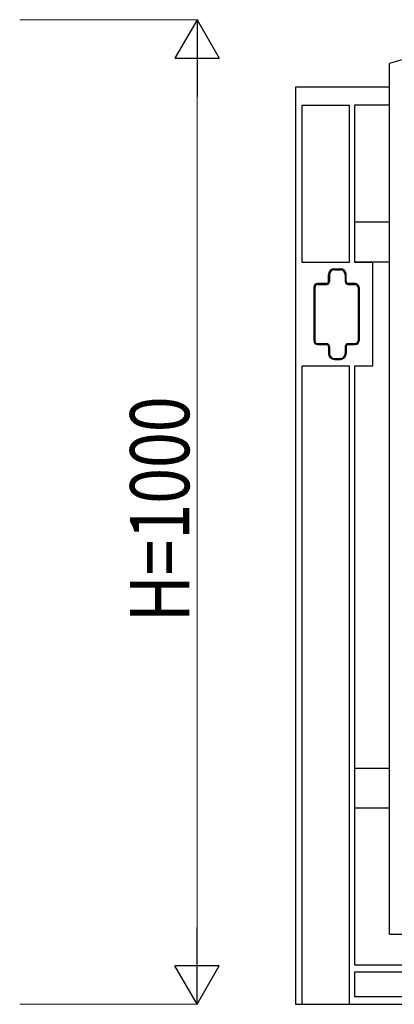
# Model space of a CAD drawing. Units: millimetres. Extents: x 0 to 8410, y 0 to 5940.
# Drawn here: x 6670 to 7050, y 3745 to 4745 of the extents above; entities that cross this region are included whole.
import ezdxf

# ---------------------------------------------------------------- set-up
doc = ezdxf.new("R2010")
doc.units = ezdxf.units.MM
doc.layers.add('YKK_A1', color=4, linetype='Continuous', lineweight=30)
doc.layers.add('YKK_D', color=6, linetype='Continuous', lineweight=13)
doc.styles.add('text-b', font='extslim2.shx', dxfattribs={"width": 0.8, "bigfont": 'extfont2.shx'})

msp = doc.modelspace()

# ---------------------------------------------------------------- linework, layer by layer
at = {"layer": 'YKK_A1', "linetype": 'Continuous', "ltscale": 0.5}
for p, q in [((7045, 3816.1), (7045, 4700.6)), ((6949.9, 4676.4), (6949.9, 3745)), ((7045, 4676.4), (6949.9, 4676.4)), ((6956.4, 4658.3), (7004.4, 4658.3)), ((6956.4, 4498.5), (6956.4, 4658.3)), ((7004.4, 4658.3), (7004.4, 4498.5)), ((7009.9, 4498.5), (7009.9, 4658.4)), ((7010, 4658.4), (7045, 4658.4)), ((7045, 4539.2), (7009.9, 4539.2)), ((7004.4, 4498.5), (6956.4, 4498.5)), ((6989.3, 4492), (6995.3, 4492)), ((6989.3, 4491), (6995.3, 4491)), ((7009.9, 4499.2), (7045, 4499.2)), ((7028.3, 4498.5), (7009.9, 4498.5)), ((7028.3, 4393.5), (7028.3, 4498.5)), ((6983.3, 4479), (6983.3, 4486)), ((6984.3, 4486), (6984.3, 4479)), ((7000.3, 4486), (7000.3, 4479)), ((7001.3, 4479), (7001.3, 4486)), ((6968.3, 4473), (6968.3, 4419)), ((6969.3, 4473), (6969.3, 4419)), ((6981.3, 4477), (6972.3, 4477)), ((6972.3, 4476), (6981.3, 4476)), ((7010.3, 4477), (7003.3, 4477)), ((7003.3, 4476), (7010.3, 4476)), ((7013.3, 4473), (7013.3, 4419)), ((7014.3, 4473), (7014.3, 4419)), ((6972.3, 4416), (6981.3, 4416)), ((6972.3, 4415), (6981.3, 4415)), ((6983.3, 4413), (6983.3, 4406)), ((6984.3, 4413), (6984.3, 4406)), ((7000.3, 4413), (7000.3, 4406)), ((7001.3, 4413), (7001.3, 4406)), ((7003.3, 4416), (7010.3, 4416)), ((7003.3, 4415), (7010.3, 4415)), ((6989.3, 4401), (6995.3, 4401)), ((6956.4, 4393.5), (7004.4, 4393.5)), ((6956.4, 3745), (6956.4, 4393.5)), ((6989.3, 4400), (6995.3, 4400)), ((7004.4, 4393.5), (7004.4, 3745)), ((7009.9, 3784.9), (7009.9, 4393.5)), ((7009.9, 4393.5), (7028.3, 4393.5)), ((7045, 3984.5), (7009.9, 3984.5)), ((7009.9, 3944.5), (7045, 3944.5)), ((7045, 3816.1), (7650.3, 3816.1)), ((7690, 3784.9), (7009.9, 3784.9)), ((7690, 3784.8), (7009.9, 3784.8)), ((7009.9, 3752.5), (7009.9, 3778.1)), ((7009.9, 3778.1), (7690, 3778.1)), ((7690, 3752.5), (7009.9, 3752.5)), ((6949.9, 3745), (7009.9, 3745)), ((7009.9, 3745), (7690, 3745)), ((7009.9, 3745), (7690, 3745))]:
    msp.add_line(p, q, dxfattribs=at)
for centre, radius, start, end in [((7355.3, 3638.9), 1106.1, 90.2725, 106.2882), ((6989.3, 4486), 6, 90, 180), ((6989.3, 4486), 5, 90, 180), ((6995.3, 4486), 6, 0, 90), ((6995.3, 4486), 5, 0, 90), ((6972.3, 4473), 4, 90, 180), ((6972.3, 4473), 3, 90, 180), ((6981.3, 4479), 3, 270, 0), ((6981.3, 4479), 2, 270, 0), ((7003.3, 4479), 3, 180, 270), ((7003.3, 4479), 2, 180, 270), ((7010.3, 4473), 4, 0, 90), ((7010.3, 4473), 3, 0, 90), ((6972.3, 4419), 4, 180, 270), ((6972.3, 4419), 3, 180, 270), ((6981.3, 4413), 3, 0, 90), ((6981.3, 4413), 2, 0, 90), ((7003.3, 4413), 3, 90, 180), ((7003.3, 4413), 2, 90, 180), ((7010.3, 4419), 3, 270, 0), ((7010.3, 4419), 4, 270, 0), ((6989.3, 4406), 6, 180, 270), ((6989.3, 4406), 5, 180, 270), ((6995.3, 4406), 5, 270, 0), ((6995.3, 4406), 6, 270, 0)]:
    msp.add_arc(centre, radius, start, end, dxfattribs=at)
at = {"layer": 'YKK_D'}
for p, q in [((6670, 4745), (6851, 4745)), ((6850, 4700), (6850, 3790)), ((6670, 3745), (6851, 3745))]:
    msp.add_line(p, q, dxfattribs=at)
at = {"layer": 'YKK_D', "lineweight": -2}
for p, q in [((6850, 4745), (6827.5, 4706)), ((6850, 4745), (6872.5, 4706)), ((6850, 4745), (6850, 4667.1)), ((6827.5, 4706), (6872.5, 4706)), ((6850, 3745), (6850, 3822.9)), ((6850, 3745), (6827.5, 3784)), ((6872.5, 3784), (6827.5, 3784)), ((6850, 3745), (6872.5, 3784))]:
    msp.add_line(p, q, dxfattribs=at)

# ---------------------------------------------------------------- texts
at = {"layer": 'YKK_D', "style": 'text-b', "width": 0.8}
msp.add_text('H=1000', height=60, rotation=90, dxfattribs=at).set_placement((6842, 4133))

doc.saveas('drawing.dxf')
